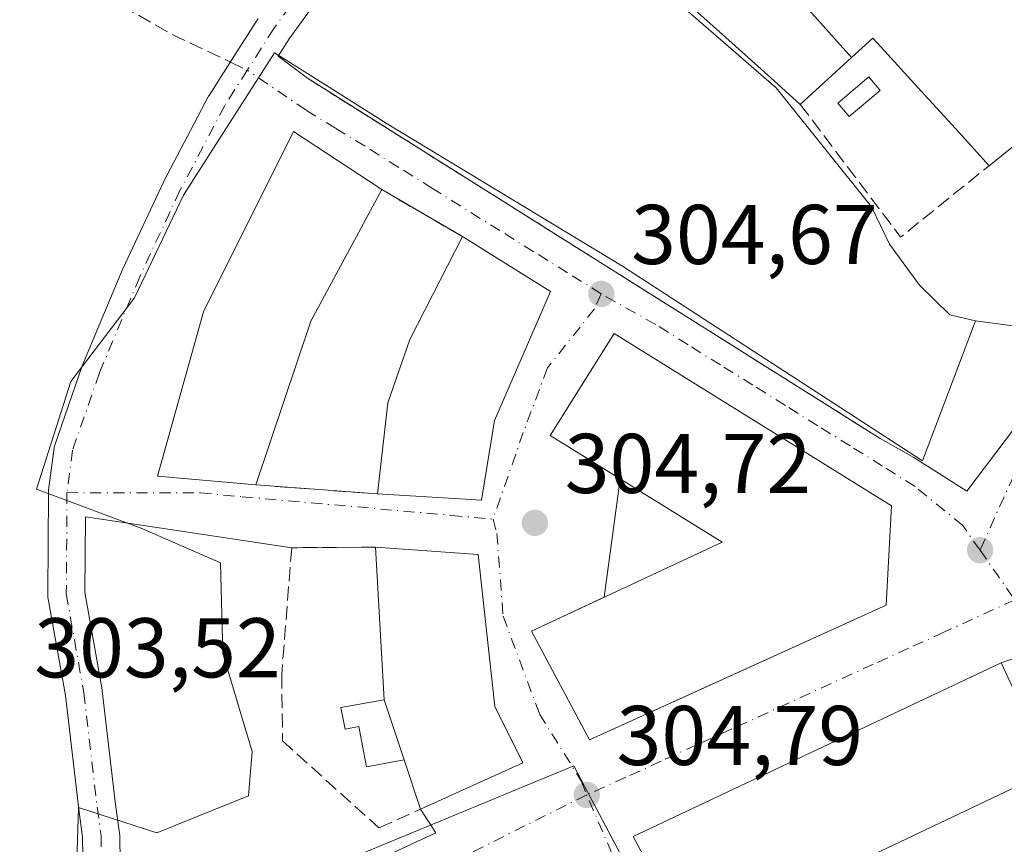
# Model space of a CAD drawing. Units: metres. Extents: x 584016 to 587486, y 4691925 to 4694280.
# Drawn here: x 586692 to 586809, y 4692191 to 4692289 of the extents above; entities that cross this region are included whole.
import ezdxf

# ---------------------------------------------------------------- set-up
doc = ezdxf.new("R2010")
doc.units = ezdxf.units.M
doc.header["$MEASUREMENT"] = 0
doc.linetypes.add('DGN Style 3', pattern=[2.307223458686699, 1.648016756204785, -0.6592067024819142])
doc.linetypes.add('DGN Style 4', pattern=[2.6384748266838614, 1.318413404963828, -0.6592067024819142, 0.001648016756204785, -0.6592067024819142])
for name, color, linetype, lineweight in [('Cultivos herbáceos CxS', 92, 'Continuous', 0), ('Edificación Cxs', 1, 'Continuous', 13), ('Edificación ligera Cxs', 1, 'Continuous', 0), ('Matorral CxS', 135, 'Continuous', 0), ('Muro lineal', 1, 'DGN Style 3', 13), ('Núcleo urbano CxS', 7, 'Continuous', 0), ('Piscina CxS', 4, 'Continuous', 0), ('Punto de cota en terreno', 7, 'Continuous', 0), ('Rótulo de punto de cota en terreno', 7, 'Continuous', 0), ('Senda', 7, 'DGN Style 3', 0), ('Senda no paivmentada conexión', 7, 'DGN Style 3', 0), ('Vía urbana Cxs', 4, 'Continuous', 0), ('Vía urbana eje', 4, 'DGN Style 4', 0)]:
    doc.layers.add(name, color=color, linetype=linetype, lineweight=lineweight)
doc.styles.add('Style-Arial', font='txt')

# ---------------------------------------------------------------- blocks, each defined once
blk = doc.blocks.new('*U10')
at = {"layer": 'Cultivos herbáceos CxS', "color": 92, "linetype": 'Continuous', "lineweight": 0}
blk.add_polyline3d([(586765.6244999999, 4692294.5985, 303.8850999999996), (586781.6155000003, 4692280.684699999, 304.2753999999986), (586792.9161, 4692266.614700001, 304.030899999998), (586795.0421000002, 4692262.215700001, 304.1122000000032), (586798.5975000003, 4692257.337300001, 304.0525000000052), (586802.1897, 4692253.8599, 303.8401000000013), (586805.1880999999, 4692253.138699999, 303.8546000000061), (586798.9291000003, 4692236.582699999, 304.2734999999957), (586763.4495000001, 4692259.6021, 303.9768999999943), (586735.6129000001, 4692276.420499999, 304.1515999999974), (586726.4999000002, 4692282.1665, 304.2667999999976), (586722.2764999997, 4692284.829500001, 304.1018999999943), (586716.2631000001, 4692275.401699999, 304.4502999999968), (586711.5488999998, 4692268.0109, 304.3199000000022), (586705.7533, 4692255.834100001, 304.3224000000046), (586698.2125000004, 4692245.975099999, 304.045499999993), (586694.1533000004, 4692233.220100001, 303.9670000000042), (586706.6212999999, 4692228.579100001, 304.2936000000045), (586715.8989000004, 4692224.520099999, 304.3378999999986), (586716.1898999996, 4692213.7927, 303.6826000000001), (586719.6675000004, 4692202.196699999, 303.6442999999999), (586719.2290000003, 4692196.9396, 303.6345000000001), (586708.3781000003, 4692192.599199999, 303.6132000000071), (586699.1177000003, 4692195.575800001, 303.4689999999973), (586698.7869999995, 4692185.323100001, 303.6745999999985)], dxfattribs=at)
blk = doc.blocks.new('5PATER')
at = {"layer": 'Matorral CxS', "linetype": 'Continuous', "lineweight": 0}
h = blk.add_hatch(color=51, dxfattribs=at)
edge = h.paths.add_edge_path()
edge.add_ellipse((0, 0), major_axis=(-0.1095731443231308, -0.1110710700762829), ratio=0.9994222409660322, start_angle=0, end_angle=360)
blk = doc.blocks.new('*U34')
at = {"layer": 'Vía urbana Cxs', "color": 4, "linetype": 'Continuous', "lineweight": 0}
for points in [[(586699.7253000002, 4692182.730699999, 304.9622999999993), (586699.5880000005, 4692192.070499999, 307.5625), (586699.1394999997, 4692195.360500001, 306.864499999996), (586697.5568000004, 4692208.8113, 305.1823000000004), (586695.5009000005, 4692220.4614, 306.4400000000023), (586695.4675000003, 4692220.851199999, 306.5727000000043), (586695.5499999998, 4692232.8268, 305.3503999999957), (586695.5686999997, 4692233.0987, 305.3007999999973), (586696.2301000003, 4692238.125700001, 304.9588999999978), (586696.2446999997, 4692238.220699999, 305.0267000000022), (586696.3333999999, 4692238.5614, 305.266300000003), (586699.5137, 4692247.704500001, 306.1968999999954), (586699.5569000002, 4692247.816400001, 306.1298999999999), (586704.3195000002, 4692259.193399999, 304.2792999999947), (586704.3559999998, 4692259.275699999, 304.2813000000024), (586709.1185999997, 4692269.462300001, 305.5302999999985), (586709.1646999996, 4692269.5551, 305.5206000000035), (586714.4562999997, 4692279.609300001, 304.7532000000065), (586714.4978, 4692279.684699999, 304.741399999999), (586714.5482000001, 4692279.7676, 304.727899999998), (586717.2246000003, 4692283.964600001, 304.1803999999975), (586720.369, 4692288.895600001, 303.9637999999977)], [(586729.0692999996, 4692293.453700001, 304.1239999999962), (586724.0455, 4692286.477499999, 304.3791999999958), (586722.7331999998, 4692284.419700001, 304.2972000000009), (586726.1968, 4692281.8179, 304.6885000000038), (586793.9303000001, 4692239.219900001, 305.0414000000019), (586797.8994000005, 4692236.957900001, 304.8561000000045), (586804.181, 4692232.969599999, 304.6045000000013), (586811.0608000001, 4692242.043, 304.8503999999957), (586817.1430000003, 4692250.916999999, 305.0029000000068), (586822.0286999998, 4692256.201500001, 304.8991999999998), (586826.8147, 4692260.788100001, 306.2114000000001), (586836.5860000001, 4692267.169399999, 307.1848000000027), (586843.8701, 4692273.482100001, 307.4349999999977), (586841.9501, 4692276.120100001, 310.2272999999986), (586842.4042999997, 4692277.724500001, 310.010500000004), (586832.7331999998, 4692288.6303, 310.6855000000069), (586829.2351000002, 4692290.962400001, 308.9410000000062)]]:
    blk.add_polyline3d(points, dxfattribs=at)
for points in [[(586748.3000999996, 4692241.350099999, 311.1591999999946), (586754.9200999998, 4692256.600099999, 308.5037000000011), (586744.5301000001, 4692263.090100001, 307.1984999999986), (586734.9700999996, 4692268.6601, 308.4731000000029), (586724.5601000004, 4692275.520099999, 307.1995000000024), (586713.9101, 4692254.200099999, 308.6631000000052), (586708.4501, 4692234.780099999, 307.2029999999941), (586720.1001000004, 4692233.7301, 308.1140000000014), (586734.4600999998, 4692232.6601, 307.7146000000066), (586746.7600999996, 4692231.9301, 308.0267000000022)], [(586795.2801000001, 4692231.2601, 309.8366999999998), (586762.4801000003, 4692251.620100001, 308.6441999999952), (586754.8901000004, 4692239.5801, 307.7648999999947), (586763.1766999997, 4692234.4386, 312.6607999999979), (586761.2977999998, 4692220.454700001, 312.8111999999965), (586752.7001, 4692216.440099999, 306.4934999999969), (586759.5701000001, 4692203.590100001, 308.2578000000067), (586770.0913000006, 4692208.360200001, 312.1258999999991), (586794.6401000004, 4692219.4901, 310.1462999999931)], [(586703.2156999996, 4692174.851, 303.7492999999959), (586741.3651999999, 4692192.588, 306.2143999999971), (586739.5800999999, 4692195.390100001, 308.2260999999999), (586751.6501000002, 4692200.860099999, 307.7070999999996), (586748.3701, 4692207.530099999, 310.834600000002), (586746.4001000002, 4692225.5101, 307.5503000000026), (586734.2500999998, 4692226.370100001, 307.4308000000019), (586724.3300999999, 4692226.300100001, 305.7357000000048), (586707.8617000004, 4692228.772700001, 306.5102999999945), (586699.9303000001, 4692229.9636, 305.3769000000029), (586699.8688000003, 4692221.028700001, 304.6661000000022), (586701.9008999999, 4692209.513499999, 310.2161999999953), (586701.9192000004, 4692209.3884, 310.335699999996), (586703.5044999998, 4692195.914899999, 307.1518000000069), (586703.9655999999, 4692192.533199999, 304.7477000000072), (586703.9856000004, 4692192.268200001, 304.772299999997), (586704.1271000003, 4692182.632099999, 304.2804999999935), (586704.1117000004, 4692182.3551, 304.2265999999945)], [(586808.2600999996, 4692212.670100001, 310.4158000000025), (586773.8307999996, 4692196.4476, 313.3380000000034), (586764.7100999998, 4692192.1501, 310.0691999999981), (586771.3800999997, 4692179.710100001, 311.1266000000033), (586774.7671999997, 4692170.851700001, 305.3735000000015), (586824.4216999998, 4692192.9868, 304.9570999999996), (586824.8304000003, 4692193.143100001, 304.9330999999947), (586821.744, 4692196.780200001, 304.9928000000073), (586810.0637999997, 4692213.327199999, 308.0834000000032)]]:
    blk.add_polyline3d(points, close=True, dxfattribs=at)

msp = doc.modelspace()

# ---------------------------------------------------------------- linework, layer by layer
at = {"layer": 'Cultivos herbáceos CxS', "color": 92, "linetype": 'Continuous', "lineweight": 0}
for points in [[(586740.1357000005, 4692371.695499999, 304.5173000000068), (586739.3569, 4692370.976100001, 304.4673000000039), (586742.9118999997, 4692367.1217, 304.5592999999935), (586744.0219000002, 4692365.9177, 304.5788999999932), (586746.7175000003, 4692362.997300001, 304.5910000000004), (586756.4369000001, 4692350.434699999, 304.5236000000005), (586760.8894999997, 4692341.620300001, 304.4888999999966), (586768.5734999999, 4692329.106899999, 304.3451000000059), (586769.0444999998, 4692328.6075, 304.3417000000045), (586770.0031000003, 4692327.591499999, 304.3527999999933), (586746.7829, 4692307.262900001, 303.457899999994), (586745.9145000001, 4692306.394900001, 303.4995000000054), (586750.6738999998, 4692303.523499999, 303.3901000000042), (586760.9880999997, 4692297.031500001, 303.5176999999967), (586765.6244999999, 4692294.5985, 303.8850999999996), (586781.6155000003, 4692280.684699999, 304.2753999999986), (586792.9161, 4692266.614700001, 304.030899999998), (586795.0421000002, 4692262.215700001, 304.1122000000032), (586798.5975000003, 4692257.337300001, 304.0525000000052), (586802.1897, 4692253.8599, 303.8401000000013), (586805.1880999999, 4692253.138699999, 303.8546000000061)], [(586805.1880999999, 4692253.138699999, 303.8546000000061), (586798.9291000003, 4692236.582699999, 304.2734999999957), (586763.4495000001, 4692259.6021, 303.9768999999943), (586735.6129000001, 4692276.420499999, 304.1515999999974), (586726.4999000002, 4692282.1665, 304.2667999999976), (586722.2764999997, 4692284.829500001, 304.1018999999943), (586716.2631000001, 4692275.401699999, 304.4502999999968), (586711.5488999998, 4692268.0109, 304.3199000000022), (586705.7533, 4692255.834100001, 304.3224000000046), (586698.2125000004, 4692245.975099999, 304.045499999993), (586694.1533000004, 4692233.220100001, 303.9670000000042), (586706.6212999999, 4692228.579100001, 304.2936000000045), (586715.8989000004, 4692224.520099999, 304.3378999999986), (586716.1898999996, 4692213.7927, 303.6826000000001), (586719.6675000004, 4692202.196699999, 303.6442999999999), (586719.2290000003, 4692196.9396, 303.6345000000001), (586708.3781000003, 4692192.599199999, 303.6132000000071), (586699.1177000003, 4692195.575800001, 303.4689999999973), (586698.7869999995, 4692185.323100001, 303.6745999999985), (586697.5774999997, 4692175.589299999, 303.7216999999946)]]:
    msp.add_polyline3d(points, dxfattribs=at)
at = {"layer": 'Edificación Cxs', "color": 1, "linetype": 'Continuous', "lineweight": 13, "flags": 128}
for points, elevation in [([(586790.5477, 4692284.287699999), (586784.4801000003, 4692278.7301), (586781.3967000004, 4692281.501700001), (586776.7748999996, 4692285.656099999), (586771.2301000003, 4692290.640100001), (586779.2797999998, 4692297.000299999), (586785.4589999998, 4692293.169), (586783.8219999997, 4692291.812000001)], 312.2274999999937), ([(586726.6001000004, 4692253.100099999), (586720.1001000004, 4692233.7301), (586708.4501, 4692234.780099999), (586713.9101, 4692254.200099999), (586724.5601000004, 4692275.520099999), (586734.9700999996, 4692268.6601)], 310.6600000000034), ([(586748.3000999996, 4692241.350099999), (586746.7600999996, 4692231.9301), (586734.4600999998, 4692232.6601), (586735.7001, 4692243.4301), (586738.3000999996, 4692250.920100001), (586744.5301000001, 4692263.090100001), (586754.9200999998, 4692256.600099999)], 311.1591999999946), ([(586794.6401000004, 4692219.4901), (586759.5701000001, 4692203.590100001), (586752.7001, 4692216.440099999), (586775.2301000003, 4692226.960100001), (586754.8901000004, 4692239.5801), (586762.4801000003, 4692251.620100001), (586795.2801000001, 4692231.2601)], 313.2842999999993), ([(586751.6501000002, 4692200.860099999), (586739.5800999999, 4692195.390100001), (586737.6300999997, 4692201.2301), (586735.2600999996, 4692208.3301), (586734.2500999998, 4692226.370100001), (586746.4001000002, 4692225.5101), (586748.3701, 4692207.530099999)], 310.8346000000019)]:
    msp.add_lwpolyline(points, close=True, dxfattribs=dict(at, elevation=elevation))
at = {"layer": 'Edificación Cxs', "color": 1, "linetype": 'Continuous', "lineweight": 13, "elevation": 314.7884000000049, "flags": 128}
msp.add_lwpolyline([(586820.1105000004, 4692289.247500001), (586822.5460999999, 4692287.8707), (586823.4515000005, 4692287.358899999), (586823.9801000003, 4692287.0601), (586828.5701000001, 4692290.420100001), (586841.9501, 4692276.120100001), (586833.6130999997, 4692269.060900001), (586833.6023000004, 4692269.051300001), (586828.806, 4692274.347999999), (586827.0990000004, 4692276.175000001), (586822.2949999999, 4692281.316000001), (586815.8898999998, 4692273.8698), (586812.1001000004, 4692271.0101), (586809.9401000004, 4692273.970100001), (586806.8201000001, 4692271.4801), (586802.8223000001, 4692275.8641), (586798.3865, 4692280.7281), (586794.4495000001, 4692285.045499999), (586794.4080999997, 4692285.0909), (586793.0500999996, 4692286.5801), (586790.5477, 4692284.287699999), (586783.8219999997, 4692291.812000001)], dxfattribs=at)
at = {"layer": 'Edificación Cxs', "color": 1, "linetype": 'Continuous', "lineweight": 13, "extrusion": (-0.6684982042426058, -0.7437137551413057, 3.657908587429985e-05), "elevation": -3881976.59457061, "flags": 128}
msp.add_lwpolyline([(-2700380.217530409, 447.8613555143712), (-2700384.363507028, 448.4387555150653), (-2700390.578012205, 449.2037555152633), (-2700398.03355129, 448.6710555149109)], dxfattribs=at)
at = {"layer": 'Edificación Cxs', "color": 1, "linetype": 'Continuous', "lineweight": 13, "extrusion": (0.05819169366358771, 0.1081795404471532, 0.9924267800786141), "elevation": 542056.705911345, "flags": 128}
msp.add_lwpolyline([(1706141.036029794, -4376859.660944395), (1706141.036029794, -4376841.857769632)], dxfattribs=at)
at = {"layer": 'Edificación Cxs', "color": 1, "linetype": 'Continuous', "lineweight": 13, "extrusion": (-0.01304644466149437, 0.1770292318344805, 0.9841191194961046), "elevation": 823315.1202806353, "flags": 128}
msp.add_lwpolyline([(-930026.0082446255, -4562762.976683517), (-930035.8931469736, -4562755.623830151), (-930028.1702184151, -4562740.664052254)], dxfattribs=at)
at = {"layer": 'Edificación Cxs', "color": 1, "linetype": 'Continuous', "lineweight": 13, "extrusion": (-0.0393391130810956, -0.1172305569770474, 0.992325264564419), "elevation": -572848.4727043315, "flags": 128}
msp.add_lwpolyline([(-936531.0763801759, 4599591.452016918), (-936531.0763801758, 4599570.862480354)], dxfattribs=at)
at = {"layer": 'Edificación Cxs', "color": 1, "linetype": 'Continuous', "lineweight": 13, "extrusion": (-0.04244761932407525, -0.3090080218448799, 0.9501116997749438), "elevation": -1474550.65009843, "flags": 128}
msp.add_lwpolyline([(-57274.69894470742, 4492640.931705275), (-57274.94265544079, 4492630.888739511), (-57287.22756841595, 4492629.888129897)], dxfattribs=at)
at = {"layer": 'Edificación Cxs', "color": 1, "linetype": 'Continuous', "lineweight": 13, "extrusion": (-0.01005245990832215, 0.1795508681069778, 0.9836973283545211), "elevation": 836897.6144365525, "flags": 128}
msp.add_lwpolyline([(-848108.3403354143, -4576176.570136245), (-848108.3403354143, -4576194.937829885)], dxfattribs=at)
at = {"layer": 'Edificación Cxs', "color": 1, "linetype": 'Continuous', "lineweight": 13, "extrusion": (0.02109932145058731, -0.06320893767643114, 0.9977772541164395), "elevation": -283899.7448253752, "flags": 128}
msp.add_lwpolyline([(2042234.547041179, 4255555.94074612), (2042234.547041179, 4255548.438959666)], dxfattribs=at)
at = {"layer": 'Edificación Cxs', "color": 1, "linetype": 'Continuous', "lineweight": 13, "extrusion": (0.09819688232482916, -0.2940870731517904, 0.9507208663465303), "elevation": -1322004.974443611, "flags": 128}
msp.add_lwpolyline([(2042623.230096051, 4054744.652398382), (2042623.230096051, 4054751.128489981)], dxfattribs=at)
at = {"layer": 'Edificación Cxs', "color": 1, "linetype": 'Continuous', "lineweight": 13}
for points in [[(586806.8201000001, 4692271.4801, 308.5558000000019), (586802.8223000001, 4692275.8641, 310.0715999999957), (586798.3865, 4692280.7281, 310.4817999999942), (586794.4495000001, 4692285.045499999, 310.3390000000072), (586794.4080999997, 4692285.0909, 310.3384999999981), (586793.0500999996, 4692286.5801, 310.3712999999989), (586790.5475000005, 4692284.287900001, 308.6220999999932), (586784.4801000003, 4692278.7301, 305.8622000000032)], [(586841.9501, 4692276.120100001, 310.2272999999986), (586833.6130999997, 4692269.060900001, 311.4437999999937), (586833.6020999998, 4692269.0515, 311.4391999999934), (586832.1529000001, 4692267.8245, 310.692200000005), (586826.0301000001, 4692262.640100001, 307.114499999996), (586815.8901000004, 4692273.870100001, 310.7528000000021), (586812.1001000004, 4692271.0101, 308.7667999999976), (586809.9401000004, 4692273.970100001, 311.0515000000014), (586806.8201000001, 4692271.4801, 308.5558000000019)], [(586720.1001000004, 4692233.7301, 308.1140000000014), (586708.4501, 4692234.780099999, 307.2029999999941), (586713.9101, 4692254.200099999, 308.6631000000052), (586724.5601000004, 4692275.520099999, 307.1995000000024), (586734.9700999996, 4692268.6601, 308.4731000000029)], [(586734.4600999998, 4692232.6601, 307.7146000000066), (586735.7001, 4692243.4301, 309.5274000000064), (586738.3000999996, 4692250.920100001, 309.4294999999984), (586744.5301000001, 4692263.090100001, 307.1984999999986)], [(586794.6401000004, 4692219.4901, 310.1462999999931), (586759.5701000001, 4692203.590100001, 308.2578000000067), (586752.7001, 4692216.440099999, 306.4934999999969), (586775.2301000003, 4692226.960100001, 313.2842999999993), (586754.8901000004, 4692239.5801, 307.7648999999947), (586762.4801000003, 4692251.620100001, 308.6441999999952), (586795.2801000001, 4692231.2601, 309.8366999999998), (586794.6401000004, 4692219.4901, 310.1462999999931)], [(586734.2500999998, 4692226.370100001, 307.4308000000019), (586746.4001000002, 4692225.5101, 307.5503000000026), (586748.3701, 4692207.530099999, 310.834600000002), (586751.6501000002, 4692200.860099999, 307.7070999999996), (586739.5800999999, 4692195.390100001, 308.2260999999999)], [(586814.1401000004, 4692199.9801, 311.6538), (586771.3800999997, 4692179.710100001, 311.1266000000033), (586764.7100999998, 4692192.1501, 310.0691999999981), (586808.2600999996, 4692212.670100001, 310.4158000000025), (586814.1401000004, 4692199.9801, 311.6538)]]:
    msp.add_polyline3d(points, dxfattribs=at)
msp.add_3dface([(586814.1401000004, 4692199.9801, 311.6538), (586771.3800999997, 4692179.710100001, 311.6538), (586764.7100999998, 4692192.1501, 311.6538), (586808.2600999996, 4692212.670100001, 311.6538)], dxfattribs=at)
at = {"layer": 'Edificación ligera Cxs', "color": 1, "linetype": 'Continuous', "lineweight": 0, "elevation": 310.7339000000065, "flags": 128}
msp.add_lwpolyline([(586737.6300999997, 4692201.2301), (586733.1801000005, 4692200.390100001), (586732.2801000001, 4692205.1601), (586730.6401000004, 4692204.850099999), (586730.1501000002, 4692207.4101), (586735.2600999996, 4692208.3301)], close=True, dxfattribs=at)
at = {"layer": 'Edificación ligera Cxs', "color": 1, "linetype": 'Continuous', "lineweight": 0, "extrusion": (0.02109932145058731, -0.06320893767643114, 0.9977772541164395), "elevation": -283899.7448253752, "flags": 128}
msp.add_lwpolyline([(2042234.547041179, 4255555.94074612), (2042234.547041179, 4255548.438959666)], dxfattribs=at)
at = {"layer": 'Edificación ligera Cxs', "color": 1, "linetype": 'Continuous', "lineweight": 0}
msp.add_polyline3d([(586737.6300999997, 4692201.2301, 310.2339999999967), (586733.1801000005, 4692200.390100001, 307.1037000000069), (586732.2801000001, 4692205.1601, 307.9422999999952), (586730.6401000004, 4692204.850099999, 307.5915999999997), (586730.1501000002, 4692207.4101, 308.0345999999991), (586735.2600999996, 4692208.3301, 310.7339000000065)], dxfattribs=at)
at = {"layer": 'Muro lineal', "color": 1, "linetype": 'DGN Style 3', "lineweight": 13, "extrusion": (-0.003733421467143693, 0.002347970910322289, 0.9999902742510814), "elevation": 9131.530569670846, "flags": 128}
msp.add_lwpolyline([(586790.979619677, 4692230.71340715), (586723.2452742025, 4692273.311524571)], dxfattribs=at)
at = {"layer": 'Muro lineal', "color": 1, "linetype": 'DGN Style 3', "lineweight": 13, "extrusion": (-0.1147909690517307, 0.01531670067979722, 0.9932715802359645), "elevation": 4816.473950654123, "flags": 128}
msp.add_lwpolyline([(-4728665.488519425, -38669.10718920548), (-4728651.496356151, -38655.17123067519), (-4728661.256876864, -38645.84806664684)], dxfattribs=at)
at = {"layer": 'Muro lineal', "color": 1, "linetype": 'DGN Style 3', "lineweight": 13, "extrusion": (0.09888307534004281, -0.05761283782542596, 0.9934298658330122), "elevation": -212010.3087042879, "flags": 128}
msp.add_lwpolyline([(4349687.577784152, 1843071.567661958), (4349687.577784152, 1843060.430197921)], dxfattribs=at)
at = {"layer": 'Muro lineal', "color": 1, "linetype": 'DGN Style 3', "lineweight": 13, "extrusion": (0.0276491666282737, -0.002060209491186053, 0.9996155656659286), "elevation": 6863.332896606573, "flags": 128}
msp.add_lwpolyline([(4722858.945291798, -236334.9873009947), (4722858.945291798, -236349.3926479307)], dxfattribs=at)
at = {"layer": 'Muro lineal', "color": 1, "linetype": 'DGN Style 3', "lineweight": 13}
msp.add_polyline3d([(586734.2500999998, 4692226.370100001, 307.4308000000019), (586724.3300999999, 4692226.300100001, 305.7357000000048), (586723.1501000002, 4692211.300100001, 305.3252000000066), (586723.2401000002, 4692203.470100001, 304.9970999999932), (586734.6501000002, 4692193.1601, 305.3935000000056), (586739.5800999999, 4692195.390100001, 308.2260999999999)], dxfattribs=at)
at = {"layer": 'Núcleo urbano CxS', "color": 7, "linetype": 'Continuous', "lineweight": 0}
for points in [[(586740.1357000005, 4692371.695499999, 304.5173000000068), (586739.3569, 4692370.976100001, 304.4673000000039), (586742.9118999997, 4692367.1217, 304.5592999999935), (586744.0219000002, 4692365.9177, 304.5788999999932), (586746.7175000003, 4692362.997300001, 304.5910000000004), (586756.4369000001, 4692350.434699999, 304.5236000000005), (586760.8894999997, 4692341.620300001, 304.4888999999966), (586768.5734999999, 4692329.106899999, 304.3451000000059), (586769.0444999998, 4692328.6075, 304.3417000000045), (586770.0031000003, 4692327.591499999, 304.3527999999933), (586746.7829, 4692307.262900001, 303.457899999994), (586745.9145000001, 4692306.394900001, 303.4995000000054), (586750.6738999998, 4692303.523499999, 303.3901000000042), (586760.9880999997, 4692297.031500001, 303.5176999999967), (586765.6244999999, 4692294.5985, 303.8850999999996), (586781.6155000003, 4692280.684699999, 304.2753999999986), (586792.9161, 4692266.614700001, 304.030899999998), (586795.0421000002, 4692262.215700001, 304.1122000000032), (586798.5975000003, 4692257.337300001, 304.0525000000052), (586802.1897, 4692253.8599, 303.8401000000013), (586805.1880999999, 4692253.138699999, 303.8546000000061)], [(586901.2516999999, 4692328.1121, 304.9717999999993), (586844.6202999996, 4692281.159700001, 304.5296999999992), (586850.3302999996, 4692274.8643, 304.5638000000035), (586821.5721000005, 4692249.4979, 304.5366000000067), (586821.3957000002, 4692249.3419, 304.5338999999949), (586817.0210999995, 4692250.9637, 304.5274999999965), (586812.8517000005, 4692252.123299999, 304.3022000000055), (586805.1880999999, 4692253.138699999, 303.8546000000061), (586802.1897, 4692253.8599, 303.8401000000013), (586798.5975000003, 4692257.337300001, 304.0525000000052), (586795.0421000002, 4692262.215700001, 304.1122000000032), (586792.9161, 4692266.614700001, 304.030899999998), (586781.6155000003, 4692280.684699999, 304.2753999999986), (586765.6244999999, 4692294.5985, 303.8850999999996)], [(586698.7869999995, 4692185.323100001, 303.6745999999985), (586699.1177000003, 4692195.575800001, 303.4689999999973), (586708.3781000003, 4692192.599199999, 303.6132000000071), (586719.2290000003, 4692196.9396, 303.6345000000001), (586719.6675000004, 4692202.196699999, 303.6442999999999), (586716.1898999996, 4692213.7927, 303.6826000000001), (586715.8989000004, 4692224.520099999, 304.3378999999986), (586706.6212999999, 4692228.579100001, 304.2936000000045), (586694.1533000004, 4692233.220100001, 303.9670000000042), (586698.2125000004, 4692245.975099999, 304.045499999993), (586705.7533, 4692255.834100001, 304.3224000000046), (586711.5488999998, 4692268.0109, 304.3199000000022), (586716.2631000001, 4692275.401699999, 304.4502999999968), (586722.2764999997, 4692284.829500001, 304.1018999999943), (586726.4999000002, 4692282.1665, 304.2667999999976), (586735.6129000001, 4692276.420499999, 304.1515999999974), (586763.4495000001, 4692259.6021, 303.9768999999943), (586798.9291000003, 4692236.582699999, 304.2734999999957), (586805.1880999999, 4692253.138699999, 303.8546000000061), (586812.8517000005, 4692252.123299999, 304.3022000000055)], [(586805.1880999999, 4692253.138699999, 303.8546000000061), (586798.9291000003, 4692236.582699999, 304.2734999999957), (586763.4495000001, 4692259.6021, 303.9768999999943), (586735.6129000001, 4692276.420499999, 304.1515999999974), (586726.4999000002, 4692282.1665, 304.2667999999976), (586722.2764999997, 4692284.829500001, 304.1018999999943), (586716.2631000001, 4692275.401699999, 304.4502999999968), (586711.5488999998, 4692268.0109, 304.3199000000022), (586705.7533, 4692255.834100001, 304.3224000000046), (586698.2125000004, 4692245.975099999, 304.045499999993), (586694.1533000004, 4692233.220100001, 303.9670000000042), (586706.6212999999, 4692228.579100001, 304.2936000000045), (586715.8989000004, 4692224.520099999, 304.3378999999986), (586716.1898999996, 4692213.7927, 303.6826000000001), (586719.6675000004, 4692202.196699999, 303.6442999999999), (586719.2290000003, 4692196.9396, 303.6345000000001), (586708.3781000003, 4692192.599199999, 303.6132000000071), (586699.1177000003, 4692195.575800001, 303.4689999999973), (586698.7869999995, 4692185.323100001, 303.6745999999985), (586697.5774999997, 4692175.589299999, 303.7216999999946)], [(586805.1880999999, 4692253.138699999, 303.8546000000061), (586812.8517000005, 4692252.123299999, 304.3022000000055), (586817.0210999995, 4692250.9637, 304.5274999999965), (586821.3957000002, 4692249.3419, 304.5338999999949), (586821.5721000005, 4692249.4979, 304.5366000000067)], [(586794.5109999999, 4692146.317399999, 304.1518000000069), (586784.0500999996, 4692167.790100001, 304.7406000000047), (586783.0345999999, 4692169.477299999, 304.7632000000012), (586775.2790999999, 4692167.2949, 304.7664999999979), (586772.4811000006, 4692172.5789, 304.7700999999943), (586759.3661000002, 4692197.335300001, 304.680600000007), (586757.6904999996, 4692200.5053, 304.6729999999953), (586729.1211000001, 4692188.663699999, 303.8687999999966), (586718.1599000003, 4692184.121300001, 303.7026999999944), (586697.5774999997, 4692175.589299999, 303.7216999999946)], [(586794.5109999999, 4692146.317399999, 304.1518000000069), (586784.0500999996, 4692167.790100001, 304.7406000000047), (586783.0345999999, 4692169.477299999, 304.7632000000012), (586775.2790999999, 4692167.2949, 304.7664999999979), (586772.4811000006, 4692172.5789, 304.7700999999943), (586759.3661000002, 4692197.335300001, 304.680600000007), (586757.6904999996, 4692200.5053, 304.6729999999953), (586729.1211000001, 4692188.663699999, 303.8687999999966), (586718.1599000003, 4692184.121300001, 303.7026999999944), (586697.5774999997, 4692175.589299999, 303.7216999999946)], [(586772.4811000006, 4692172.5789, 304.7700999999943), (586759.3661000002, 4692197.335300001, 304.680600000007), (586757.6904999996, 4692200.5053, 304.6729999999953), (586729.1211000001, 4692188.663699999, 303.8687999999966)]]:
    msp.add_polyline3d(points, dxfattribs=at)
msp.add_polyline3d([(586794.5109999999, 4692146.317399999, 304.1518000000069), (586806.8400999998, 4692121.0101, 304.2140000000072), (586743.9600999998, 4692086.110099999, 304.7979999999953), (586730.4633, 4692079.0942, 304.2569999999978), (586718.0904999999, 4692094.783700001, 304.1061000000045), (586724.2960999999, 4692100.960700001, 304.6646999999939), (586709.2468999998, 4692128.907500001, 303.8067000000011), (586701.2638999998, 4692151.939300001, 303.6612000000023), (586697.5774999997, 4692175.589299999, 303.7216999999946), (586718.1599000003, 4692184.121300001, 303.7026999999944), (586729.1211000001, 4692188.663699999, 303.8687999999966), (586757.6904999996, 4692200.5053, 304.6729999999953), (586759.3661000002, 4692197.335300001, 304.680600000007), (586772.4811000006, 4692172.5789, 304.7700999999943), (586775.2790999999, 4692167.2949, 304.7664999999979), (586783.0345999999, 4692169.477299999, 304.7632000000012), (586784.0500999996, 4692167.790100001, 304.7406000000047)], close=True, dxfattribs=at)
at = {"layer": 'Piscina CxS', "color": 4, "linetype": 'Continuous', "lineweight": 0}
msp.add_polyline3d([(586793.9305999996, 4692280.3862, 305.2783999999957), (586790.2833000004, 4692277.293600001, 304.9903999999952), (586788.9352000002, 4692278.883400001, 304.8135000000038), (586792.5823999997, 4692281.976100001, 305.2704999999987), (586793.9305999996, 4692280.3862, 305.2783999999957)], dxfattribs=at)
msp.add_3dface([(586793.9305999996, 4692280.3862, 305.2783999999957), (586790.2833000004, 4692277.293600001, 304.9903999999952), (586788.9352000002, 4692278.883400001, 304.8135000000038), (586792.5823999997, 4692281.976100001, 305.2704999999987)], dxfattribs=at)
at = {"layer": 'Senda', "color": 7, "linetype": 'DGN Style 3', "lineweight": 0}
msp.add_polyline3d([(586606.1300999997, 4692340.690099999, 303.6343000000052), (586617.2100999998, 4692332.9901, 304.0455999999977), (586641.2383000003, 4692325.250700001, 303.7299999999959), (586655.3252999998, 4692318.5275, 304.4133000000002), (586667.8914999999, 4692310.763499999, 303.9425000000047), (586676.1001000004, 4692305.5701, 308.1828999999998), (586696.1857000003, 4692295.029300001, 303.7361999999994), (586710.2043000003, 4692286.978499999, 303.7978000000003), (586717.0747999996, 4692283.729699999, 304.2065000000002)], dxfattribs=at)
at = {"layer": 'Senda no paivmentada conexión', "color": 7, "linetype": 'DGN Style 3', "lineweight": 0, "extrusion": (-0.03267331852895736, 0.01545084348512485, 0.9993466494124568), "elevation": 53633.75537057857, "flags": 128}
msp.add_lwpolyline([(-4492719.856799301, -1474569.539566354), (-4492719.856799301, -1474567.320567)], dxfattribs=at)
at = {"layer": 'Vía urbana Cxs', "color": 4, "linetype": 'Continuous', "lineweight": 0, "extrusion": (-0.003733421467143693, 0.002347970910322289, 0.9999902742510814), "elevation": 9131.530569670846, "flags": 128}
msp.add_lwpolyline([(586723.2452742025, 4692273.311524571), (586790.979619677, 4692230.71340715)], dxfattribs=at)
at = {"layer": 'Vía urbana Cxs', "color": 4, "linetype": 'Continuous', "lineweight": 0, "extrusion": (0.09888307534004281, -0.05761283782542596, 0.9934298658330122), "elevation": -212010.3087042879, "flags": 128}
msp.add_lwpolyline([(4349687.577784152, 1843060.430197921), (4349687.577784152, 1843071.567661958)], dxfattribs=at)
at = {"layer": 'Vía urbana Cxs', "color": 4, "linetype": 'Continuous', "lineweight": 0, "extrusion": (-0.01304644466149437, 0.1770292318344805, 0.9841191194961046), "elevation": 823315.1202806353, "flags": 128}
msp.add_lwpolyline([(-930028.1702184151, -4562740.664052254), (-930035.8931469736, -4562755.623830151), (-930026.0082446255, -4562762.976683517)], dxfattribs=at)
at = {"layer": 'Vía urbana Cxs', "color": 4, "linetype": 'Continuous', "lineweight": 0, "extrusion": (-0.04244761932407525, -0.3090080218448799, 0.9501116997749438), "elevation": -1474550.65009843, "flags": 128}
msp.add_lwpolyline([(-57287.22756841595, 4492629.888129897), (-57274.94265544079, 4492630.888739511), (-57274.69894470742, 4492640.931705275)], dxfattribs=at)
at = {"layer": 'Vía urbana Cxs', "color": 4, "linetype": 'Continuous', "lineweight": 0, "extrusion": (0.001419383656222908, 0.01056390393857048, 0.9999431930282905), "elevation": 50713.79896839077, "flags": 128}
msp.add_lwpolyline([(586762.1417621346, 4691960.512372267), (586760.2626505403, 4691946.527691929)], dxfattribs=at)
at = {"layer": 'Vía urbana Cxs', "color": 4, "linetype": 'Continuous', "lineweight": 0, "extrusion": (0.0276491666282737, -0.002060209491186053, 0.9996155656659286), "elevation": 6863.332896606573, "flags": 128}
msp.add_lwpolyline([(4722858.945291798, -236334.9873009947), (4722858.945291798, -236349.3926479307)], dxfattribs=at)
at = {"layer": 'Vía urbana Cxs', "color": 4, "linetype": 'Continuous', "lineweight": 0, "extrusion": (0.001425594678000569, 0.02621757713512495, 0.9996552437360482), "elevation": 124165.1971077596, "flags": 128}
msp.add_lwpolyline([(-331163.499860373, -4715523.887046119), (-331163.499860373, -4715535.678498623)], dxfattribs=at)
at = {"layer": 'Vía urbana Cxs', "color": 4, "linetype": 'Continuous', "lineweight": 0, "extrusion": (-0.168427369446003, -0.001188499582795721, 0.985713350163343), "elevation": -104095.7767476517, "flags": 128}
msp.add_lwpolyline([(-4687969.394483399, 611025.7839618416), (-4687969.3944834, 611015.7199336219)], dxfattribs=at)
at = {"layer": 'Vía urbana Cxs', "color": 4, "linetype": 'Continuous', "lineweight": 0, "extrusion": (0.1763861748240366, -0.4974269894665985, 0.8493846640251641), "elevation": -2230270.074212403, "flags": 128}
msp.add_lwpolyline([(2121127.96416078, 3589907.678988553), (2121169.847885093, 3589912.349735281), (2121169.101912369, 3589916.161402635)], dxfattribs=at)
at = {"layer": 'Vía urbana Cxs', "color": 4, "linetype": 'Continuous', "lineweight": 0}
for points in [[(586767.6001000004, 4692324.4901, 308.5240000000049), (586766.4540999997, 4692328.804199999, 304.6687999999995), (586757.3260000005, 4692342.694900001, 304.4979000000022), (586756.4237000003, 4692343.9803, 304.5984000000026), (586755.6968, 4692341.363600001, 304.2523999999976), (586755.6443999996, 4692341.200099999, 304.2364999999991), (586755.6196999997, 4692341.135399999, 304.2301000000007), (586754.8109999998, 4692339.113600001, 304.0434999999998), (586749.2937000003, 4692324.0001, 303.4394999999931), (586749.1974999999, 4692323.776000001, 303.440499999997), (586745.6359000001, 4692316.6041, 303.5522999999957), (586745.5708, 4692316.482600001, 303.5656000000017), (586745.5464000005, 4692316.441400001, 303.5700999999972), (586741.1144000003, 4692309.136399999, 307.5613000000012), (586741.0258, 4692309.001800001, 307.6521000000066), (586735.4696000004, 4692301.196599999, 306.5706999999966), (586735.3722000001, 4692301.069800001, 306.4646999999969), (586729.0692999996, 4692293.453700001, 304.1239999999962), (586724.0455, 4692286.477499999, 304.3791999999958), (586722.7331999998, 4692284.419700001, 304.2972000000009), (586726.1968, 4692281.8179, 304.6885000000038)], [(586699.7253000002, 4692182.730699999, 304.9622999999993), (586699.5880000005, 4692192.070499999, 307.5625), (586699.1394999997, 4692195.360500001, 306.864499999996), (586697.5568000004, 4692208.8113, 305.1823000000004), (586695.5009000005, 4692220.4614, 306.4400000000023), (586695.4675000003, 4692220.851199999, 306.5727000000043), (586695.5499999998, 4692232.8268, 305.3503999999957), (586695.5686999997, 4692233.0987, 305.3007999999973), (586696.2301000003, 4692238.125700001, 304.9588999999978), (586696.2446999997, 4692238.220699999, 305.0267000000022), (586696.3333999999, 4692238.5614, 305.266300000003), (586699.5137, 4692247.704500001, 306.1968999999954), (586699.5569000002, 4692247.816400001, 306.1298999999999), (586704.3195000002, 4692259.193399999, 304.2792999999947), (586704.3559999998, 4692259.275699999, 304.2813000000024), (586709.1185999997, 4692269.462300001, 305.5302999999985), (586709.1646999996, 4692269.5551, 305.5206000000035), (586714.4562999997, 4692279.609300001, 304.7532000000065), (586714.4978, 4692279.684699999, 304.741399999999), (586714.5482000001, 4692279.7676, 304.727899999998), (586717.2246000003, 4692283.964600001, 304.1803999999975), (586720.369, 4692288.895600001, 303.9637999999977)], [(586793.9303000001, 4692239.219900001, 305.0414000000019), (586797.8994000005, 4692236.957900001, 304.8561000000045), (586804.181, 4692232.969599999, 304.6045000000013), (586811.0608000001, 4692242.043, 304.8503999999957), (586817.1430000003, 4692250.916999999, 305.0029000000068), (586822.0286999998, 4692256.201500001, 304.8991999999998), (586826.8147, 4692260.788100001, 306.2114000000001), (586836.5860000001, 4692267.169399999, 307.1848000000027), (586843.8701, 4692273.482100001, 307.4349999999977), (586841.9501, 4692276.120100001, 310.2272999999986)], [(586734.9700999996, 4692268.6601, 308.4731000000029), (586724.5601000004, 4692275.520099999, 307.1995000000024), (586713.9101, 4692254.200099999, 308.6631000000052), (586708.4501, 4692234.780099999, 307.2029999999941), (586720.1001000004, 4692233.7301, 308.1140000000014)], [(586795.2801000001, 4692231.2601, 309.8366999999998), (586762.4801000003, 4692251.620100001, 308.6441999999952), (586754.8901000004, 4692239.5801, 307.7648999999947), (586763.1766999997, 4692234.4386, 312.6607999999979)], [(586724.3300999999, 4692226.300100001, 305.7357000000048), (586707.8617000004, 4692228.772700001, 306.5102999999945), (586699.9303000001, 4692229.9636, 305.3769000000029), (586699.8688000003, 4692221.028700001, 304.6661000000022), (586701.9008999999, 4692209.513499999, 310.2161999999953), (586701.9192000004, 4692209.3884, 310.335699999996), (586703.5044999998, 4692195.914899999, 307.1518000000069), (586703.9655999999, 4692192.533199999, 304.7477000000072), (586703.9856000004, 4692192.268200001, 304.772299999997), (586704.1271000003, 4692182.632099999, 304.2804999999935), (586704.1117000004, 4692182.3551, 304.2265999999945), (586703.2156999996, 4692174.851, 303.7492999999959)], [(586739.5800999999, 4692195.390100001, 308.2260999999999), (586751.6501000002, 4692200.860099999, 307.7070999999996), (586748.3701, 4692207.530099999, 310.834600000002), (586746.4001000002, 4692225.5101, 307.5503000000026), (586734.2500999998, 4692226.370100001, 307.4308000000019)], [(586761.2977999998, 4692220.454700001, 312.8111999999965), (586752.7001, 4692216.440099999, 306.4934999999969), (586759.5701000001, 4692203.590100001, 308.2578000000067), (586770.0913000006, 4692208.360200001, 312.1258999999991), (586794.6401000004, 4692219.4901, 310.1462999999931)], [(586771.3800999997, 4692179.710100001, 311.1266000000033), (586774.7671999997, 4692170.851700001, 305.3735000000015), (586824.4216999998, 4692192.9868, 304.9570999999996), (586824.8304000003, 4692193.143100001, 304.9330999999947), (586821.744, 4692196.780200001, 304.9928000000073), (586810.0637999997, 4692213.327199999, 308.0834000000032), (586808.2600999996, 4692212.670100001, 310.4158000000025)], [(586808.2600999996, 4692212.670100001, 310.4158000000025), (586773.8307999996, 4692196.4476, 313.3380000000034), (586764.7100999998, 4692192.1501, 310.0691999999981), (586771.3800999997, 4692179.710100001, 311.1266000000033)]]:
    msp.add_polyline3d(points, dxfattribs=at)
at = {"layer": 'Vía urbana eje', "color": 4, "linetype": 'DGN Style 4', "lineweight": 0, "extrusion": (0.8150851562841132, 0.5718070729267757, 0.09312818776404892), "elevation": 3161373.036166001, "flags": 128}
msp.add_lwpolyline([(3504253.137177854, -295392.0717285124), (3504249.561233246, -295392.023519), (3504245.977102209, -295391.9136414863)], dxfattribs=at)
at = {"layer": 'Vía urbana eje', "color": 4, "linetype": 'DGN Style 4', "lineweight": 0, "extrusion": (-0.01214992855009723, -0.006088723950500968, 0.9999076490740944), "elevation": -35393.8157289404, "flags": 128}
msp.add_lwpolyline([(586719.6111911184, 4692068.541227292), (586661.1936134472, 4692039.268984688)], dxfattribs=at)
at = {"layer": 'Vía urbana eje', "color": 4, "linetype": 'DGN Style 4', "lineweight": 0}
for points in [[(586754.9001000002, 4692348.831700001, 305.286300000007), (586754.9001000002, 4692346.7149, 304.6787999999942), (586753.5771000005, 4692341.952500001, 304.1445999999996), (586752.7559000002, 4692339.899499999, 303.9936000000016), (586747.2270999998, 4692324.7545, 303.4567999999999), (586743.6655000001, 4692317.582599999, 303.472299999994), (586739.2335000001, 4692310.277600001, 305.6659000000073), (586733.6772999996, 4692302.4724, 304.8803000000044), (586727.3273, 4692294.7994, 303.8421999999992), (586722.2238999996, 4692287.7127, 304.1122999999934), (586719.0795, 4692282.7817, 304.2866999999969), (586716.4030999999, 4692278.5847, 304.5688999999985), (586711.1114999996, 4692268.5305, 304.9315999999963), (586706.3488999996, 4692258.343900001, 304.4220999999961), (586701.5862999996, 4692246.9669, 305.0697999999975), (586698.4112999998, 4692237.8387, 304.6655000000028), (586697.7499000002, 4692232.811699999, 305.2103999999963)], [(586760.9401000004, 4692256.3201, 305.3086999999941), (586756.9501, 4692258.8201, 305.7685999999958), (586752.9600999998, 4692261.3101, 306.5746000000072), (586748.9600999998, 4692263.800100001, 306.607799999998), (586740.9801000003, 4692268.780099999, 304.9214000000065), (586736.9901000002, 4692271.280099999, 305.4657000000007), (586733.0000999998, 4692273.770099999, 307.0326999999961), (586729.5201000003, 4692275.9101, 306.7468999999983), (586726.0301000001, 4692278.040100001, 305.2290000000066), (586719.0795, 4692282.7817, 304.2866999999969)], [(586851.0601000004, 4692274.2401, 304.6201000000001), (586832.9101, 4692261.780099999, 305.0546999999933), (586822.4801000003, 4692251.630100001, 304.6232000000018), (586809.7301000003, 4692234.8201, 304.5786999999983), (586805.7401000002, 4692226.0101, 304.6064000000042)], [(586760.9401000004, 4692256.3201, 305.3086999999941), (586760.1300999997, 4692254.540100001, 305.8913999999932), (586754.5815000003, 4692247.555299999, 307.6912000000011), (586751.7238999996, 4692239.9353, 306.7562000000034), (586748.1401000004, 4692229.6801, 306.3365000000049)], [(586805.7401000002, 4692226.0101, 304.6064000000042), (586803.6901000004, 4692228.940099999, 304.6054000000004), (586798.0601000004, 4692233.550100001, 305.9305000000023), (586794.2200999996, 4692235.940099999, 306.9904999999999), (586790.3901000004, 4692238.340100001, 306.9980999999971), (586786.5500999996, 4692240.7301, 307.5265999999974), (586782.7200999996, 4692243.120100001, 307.0518000000012), (586778.8800999997, 4692245.520099999, 307.4370000000054), (586775.0500999996, 4692247.9101, 306.9320000000007), (586771.2100999998, 4692250.300100001, 307.3328000000038), (586767.3800999997, 4692252.700099999, 306.2516999999934), (586760.9401000004, 4692256.3201, 305.3086999999941)], [(586697.7499000002, 4692232.811699999, 305.2103999999963), (586697.6675000004, 4692220.843599999, 305.2583000000013), (586699.7342999997, 4692209.131300001, 307.8390000000072), (586701.3219, 4692195.637700001, 306.4514000000054), (586701.7857999997, 4692192.235900001, 305.6368999999977), (586701.9271999998, 4692182.615900001, 304.6061000000045), (586700.8689000001, 4692173.7523, 303.8245000000024), (586700.7882000003, 4692165.730900001, 304.2085999999982), (586701.0466999998, 4692163.8529, 304.5932999999932), (586712.0087000001, 4692126.5407, 305.5966000000044), (586716.4792999999, 4692117.3959, 305.0439999999944), (586720.3567000004, 4692107.3507, 304.7103000000061), (586721.4086999996, 4692102.520099999, 304.8610999999946)], [(586697.7499000002, 4692232.811699999, 305.2103999999963), (586713.5301000001, 4692232.780099999, 307.6034999999974), (586718.4700999996, 4692232.3301, 307.6797999999981), (586743.1901000004, 4692230.130100001, 309.0108000000037), (586748.1401000004, 4692229.6801, 306.3365000000049)], [(586748.1401000004, 4692229.6801, 306.3365000000049), (586748.5931000002, 4692227.998299999, 305.5843000000023), (586749.3426999999, 4692218.1865, 308.2177999999985), (586753.6549000005, 4692206.6141, 306.7915000000066), (586758.6051000003, 4692198.665100001, 305.1886999999988), (586759.2200999996, 4692197.0701, 304.7877000000008)], [(586809.8400999998, 4692220.140100001, 304.7638000000007), (586801.4801000003, 4692216.3201, 305.5803000000014), (586797.3000999996, 4692214.420100001, 305.5929999999935), (586793.1101000002, 4692212.5101, 305.0950000000012), (586776.3901000004, 4692204.870100001, 306.2872000000062), (586772.2100999998, 4692202.970100001, 305.398199999996), (586768.0201000003, 4692201.0601, 306.0598000000027), (586763.8400999998, 4692199.1501, 306.0926000000036), (586759.2200999996, 4692197.0701, 304.7877000000008)], [(586828.3196, 4692193.284, 304.7973000000056), (586824.1226000004, 4692191.192100001, 306.5463000000018), (586771.9753999999, 4692167.5614, 305.7969000000012), (586759.2200999996, 4692197.0701, 304.7877000000008)]]:
    msp.add_polyline3d(points, dxfattribs=at)

# ---------------------------------------------------------------- block references
at = {"layer": 'Cultivos herbáceos CxS', "color": 92, "linetype": 'Continuous', "lineweight": 0}
msp.add_blockref('*U10', (0, 0), dxfattribs=at)
at = {"layer": 'Punto de cota en terreno', "color": 7, "linetype": 'Continuous', "lineweight": 0, "xscale": 10, "yscale": 10, "zscale": 10}
for p in [(586760.9500000002, 4692256.32, 304.6699999999983), (586753.0899999999, 4692229.24, 304.7200000000012), (586805.75, 4692226.01, 304.6600000000035), (586759.2300000004, 4692197.07, 304.7899999999936)]:
    msp.add_blockref('5PATER', p, dxfattribs=at)
at = {"layer": 'Vía urbana Cxs', "color": 4, "linetype": 'Continuous', "lineweight": 0}
msp.add_blockref('*U34', (0, 0), dxfattribs=at)

# ---------------------------------------------------------------- texts
at = {"layer": 'Rótulo de punto de cota en terreno', "color": 7, "linetype": 'Continuous', "lineweight": 0, "style": 'Style-Arial'}
for s, p in [('304,67', (586764.4778000005, 4692259.847800001)), ('304,72', (586756.6178000001, 4692232.7678)), ('303,52', (586693.8777999999, 4692210.967800001)), ('304,79', (586762.7577999998, 4692200.597800001))]:
    msp.add_text(s, height=7.000000000000002, dxfattribs=at).set_placement(p)

doc.saveas('drawing.dxf')
